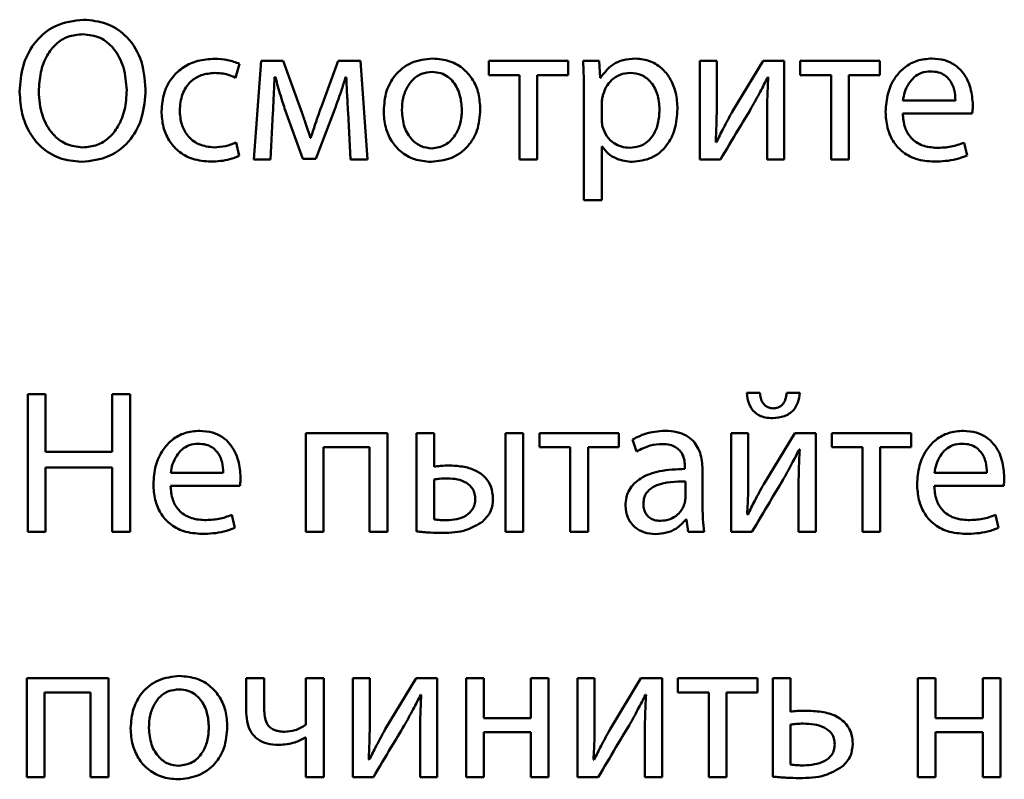
# Paper-space layout 'Лист1' of a CAD drawing. Units: millimetres. Extents: x -3984 to 3699, y -3510 to 2594.
# Drawn here: x 1941 to 1953, y 1974 to 1984 of the extents above; entities that cross this region are included whole.
import ezdxf

# ---------------------------------------------------------------- set-up
doc = ezdxf.new("R2010")
doc.units = ezdxf.units.MM

psp = doc.layouts.new('Лист1')

# ---------------------------------------------------------------- linework, layer by layer
at = {"color": 7, "linetype": 'Continuous', "lineweight": 50}
for p, q in [((1943.927, 1982.95), (1943.976, 1983.117)), ((1944.238, 1983.154), (1944.149, 1981.96)), ((1944.505, 1983.154), (1944.238, 1983.154)), ((1944.722, 1982.552), (1944.505, 1983.154)), ((1945.169, 1983.154), (1944.977, 1982.634)), ((1945.438, 1983.154), (1945.169, 1983.154)), ((1945.522, 1981.96), (1945.438, 1983.154)), ((1946.987, 1983.154), (1946.987, 1982.982)), ((1947.947, 1983.154), (1946.987, 1983.154)), ((1947.947, 1982.982), (1947.947, 1983.154)), ((1948.323, 1983.154), (1948.128, 1983.154)), ((1948.333, 1982.95), (1948.323, 1983.154)), ((1949.538, 1983.154), (1949.538, 1981.96)), ((1949.742, 1983.154), (1949.538, 1983.154)), ((1949.742, 1982.651), (1949.742, 1983.154)), ((1950.303, 1983.154), (1949.93, 1982.537)), ((1950.557, 1983.154), (1950.303, 1983.154)), ((1950.557, 1981.96), (1950.557, 1983.154)), ((1950.75, 1983.154), (1950.75, 1982.982)), ((1951.711, 1983.154), (1950.75, 1983.154)), ((1951.711, 1982.982), (1951.711, 1983.154)), ((1946.987, 1982.982), (1947.36, 1982.982)), ((1947.36, 1982.982), (1947.36, 1981.96)), ((1947.574, 1982.982), (1947.947, 1982.982)), ((1947.574, 1981.96), (1947.574, 1982.982)), ((1950.75, 1982.982), (1951.123, 1982.982)), ((1951.123, 1982.982), (1951.123, 1981.96)), ((1951.338, 1982.982), (1951.711, 1982.982)), ((1951.338, 1981.96), (1951.338, 1982.982)), ((1944.399, 1982.955), (1944.409, 1982.955)), ((1945.258, 1982.957), (1945.266, 1982.957)), ((1948.337, 1982.95), (1948.333, 1982.95)), ((1950.358, 1982.955), (1950.365, 1982.955)), ((1948.138, 1982.764), (1948.138, 1981.471)), ((1948.352, 1982.651), (1948.352, 1982.446)), ((1951.992, 1982.673), (1952.627, 1982.673)), ((1944.349, 1981.96), (1944.379, 1982.525)), ((1944.527, 1982.557), (1944.74, 1981.967)), ((1944.898, 1981.967), (1945.127, 1982.57)), ((1945.288, 1982.53), (1945.315, 1981.96)), ((1951.99, 1982.518), (1952.829, 1982.518)), ((1950.35, 1982.466), (1950.35, 1981.96)), ((1943.971, 1982.004), (1943.934, 1982.167)), ((1944.836, 1982.224), (1944.831, 1982.224)), ((1949.737, 1982.169), (1949.73, 1982.172)), ((1952.768, 1982.009), (1952.731, 1982.164)), ((1948.352, 1982.12), (1948.357, 1982.12)), ((1948.352, 1981.471), (1948.352, 1982.12)), ((1944.149, 1981.96), (1944.349, 1981.96)), ((1944.74, 1981.967), (1944.898, 1981.967)), ((1945.315, 1981.96), (1945.522, 1981.96)), ((1947.36, 1981.96), (1947.574, 1981.96)), ((1949.538, 1981.96), (1949.787, 1981.96)), ((1950.35, 1981.96), (1950.557, 1981.96)), ((1951.123, 1981.96), (1951.338, 1981.96)), ((1948.138, 1981.471), (1948.352, 1981.471)), ((1941.418, 1979.124), (1941.418, 1977.46)), ((1941.633, 1979.124), (1941.418, 1979.124)), ((1941.633, 1978.427), (1941.633, 1979.124)), ((1942.438, 1979.124), (1942.438, 1978.427)), ((1942.655, 1979.124), (1942.438, 1979.124)), ((1942.655, 1977.46), (1942.655, 1979.124)), ((1950.264, 1979.141), (1950.106, 1979.141)), ((1950.745, 1979.141), (1950.59, 1979.141)), ((1945.764, 1978.654), (1944.777, 1978.654)), ((1944.777, 1978.654), (1944.777, 1977.46)), ((1945.764, 1977.46), (1945.764, 1978.654)), ((1946.113, 1978.654), (1946.113, 1977.465)), ((1946.327, 1978.654), (1946.113, 1978.654)), ((1946.327, 1978.247), (1946.327, 1978.654)), ((1947.404, 1978.654), (1947.189, 1978.654)), ((1947.189, 1978.654), (1947.189, 1977.46)), ((1947.404, 1977.46), (1947.404, 1978.654)), ((1948.56, 1978.654), (1947.599, 1978.654)), ((1947.599, 1978.654), (1947.599, 1978.482)), ((1948.56, 1978.482), (1948.56, 1978.654)), ((1948.725, 1978.576), (1948.774, 1978.433)), ((1949.918, 1978.654), (1949.918, 1977.46)), ((1950.123, 1978.654), (1949.918, 1978.654)), ((1950.123, 1978.151), (1950.123, 1978.654)), ((1950.684, 1978.654), (1950.31, 1978.037)), ((1950.938, 1978.654), (1950.684, 1978.654)), ((1950.938, 1977.46), (1950.938, 1978.654)), ((1951.131, 1978.654), (1951.131, 1978.482)), ((1952.091, 1978.654), (1951.131, 1978.654)), ((1952.091, 1978.482), (1952.091, 1978.654)), ((1944.991, 1978.482), (1945.547, 1978.482)), ((1944.991, 1977.46), (1944.991, 1978.482)), ((1945.547, 1978.482), (1945.547, 1977.46)), ((1947.599, 1978.482), (1947.972, 1978.482)), ((1947.972, 1978.482), (1947.972, 1977.46)), ((1948.187, 1978.482), (1948.56, 1978.482)), ((1948.187, 1977.46), (1948.187, 1978.482)), ((1950.738, 1978.455), (1950.745, 1978.455)), ((1951.131, 1978.482), (1951.504, 1978.482)), ((1951.504, 1978.482), (1951.504, 1977.46)), ((1951.718, 1978.482), (1952.091, 1978.482)), ((1951.718, 1977.46), (1951.718, 1978.482)), ((1942.438, 1978.427), (1941.633, 1978.427)), ((1941.633, 1978.24), (1942.438, 1978.24)), ((1941.633, 1977.46), (1941.633, 1978.24)), ((1942.438, 1978.24), (1942.438, 1977.46)), ((1949.358, 1978.245), (1949.358, 1978.22)), ((1943.144, 1978.173), (1943.779, 1978.173)), ((1949.572, 1977.746), (1949.572, 1978.193)), ((1952.372, 1978.173), (1953.007, 1978.173)), ((1943.142, 1978.018), (1943.981, 1978.018)), ((1946.327, 1978.094), (1946.327, 1977.61)), ((1949.363, 1977.862), (1949.363, 1978.07)), ((1952.37, 1978.018), (1953.21, 1978.018)), ((1950.731, 1977.966), (1950.731, 1977.46)), ((1943.92, 1977.509), (1943.883, 1977.664)), ((1950.118, 1977.669), (1950.11, 1977.672)), ((1953.148, 1977.509), (1953.111, 1977.664)), ((1949.37, 1977.61), (1949.377, 1977.61)), ((1949.377, 1977.61), (1949.395, 1977.46)), ((1941.418, 1977.46), (1941.633, 1977.46)), ((1942.438, 1977.46), (1942.655, 1977.46)), ((1944.777, 1977.46), (1944.991, 1977.46)), ((1945.547, 1977.46), (1945.764, 1977.46)), ((1947.189, 1977.46), (1947.404, 1977.46)), ((1947.972, 1977.46), (1948.187, 1977.46)), ((1949.395, 1977.46), (1949.592, 1977.46)), ((1949.918, 1977.46), (1950.167, 1977.46)), ((1950.731, 1977.46), (1950.938, 1977.46)), ((1951.504, 1977.46), (1951.718, 1977.46)), ((1941.406, 1975.691), (1941.406, 1974.496)), ((1942.393, 1975.691), (1941.406, 1975.691)), ((1942.393, 1974.496), (1942.393, 1975.691)), ((1944.058, 1975.691), (1944.058, 1975.274)), ((1944.275, 1975.691), (1944.058, 1975.691)), ((1944.275, 1975.298), (1944.275, 1975.691)), ((1944.779, 1975.691), (1944.779, 1975.128)), ((1944.994, 1975.691), (1944.779, 1975.691)), ((1944.994, 1974.496), (1944.994, 1975.691)), ((1945.345, 1975.691), (1945.345, 1974.496)), ((1945.549, 1975.691), (1945.345, 1975.691)), ((1945.549, 1975.188), (1945.549, 1975.691)), ((1946.11, 1975.691), (1945.737, 1975.074)), ((1946.364, 1975.691), (1946.11, 1975.691)), ((1946.364, 1974.496), (1946.364, 1975.691)), ((1946.713, 1975.691), (1946.713, 1974.496)), ((1946.927, 1975.691), (1946.713, 1975.691)), ((1946.927, 1975.21), (1946.927, 1975.691)), ((1947.496, 1975.691), (1947.496, 1975.21)), ((1947.71, 1975.691), (1947.496, 1975.691)), ((1947.71, 1974.496), (1947.71, 1975.691)), ((1948.061, 1975.691), (1948.061, 1974.496)), ((1948.266, 1975.691), (1948.061, 1975.691)), ((1948.266, 1975.188), (1948.266, 1975.691)), ((1948.827, 1975.691), (1948.453, 1975.074)), ((1949.081, 1975.691), (1948.827, 1975.691)), ((1949.081, 1974.496), (1949.081, 1975.691)), ((1949.274, 1975.691), (1949.274, 1975.519)), ((1950.234, 1975.691), (1949.274, 1975.691)), ((1950.234, 1975.519), (1950.234, 1975.691)), ((1950.419, 1975.691), (1950.419, 1974.501)), ((1950.634, 1975.691), (1950.419, 1975.691)), ((1950.634, 1975.286), (1950.634, 1975.691)), ((1952.173, 1975.691), (1952.173, 1974.496)), ((1952.387, 1975.691), (1952.173, 1975.691)), ((1952.387, 1975.21), (1952.387, 1975.691)), ((1953.17, 1975.691), (1952.956, 1975.691)), ((1952.956, 1975.691), (1952.956, 1975.21)), ((1953.17, 1974.496), (1953.17, 1975.691)), ((1941.62, 1975.519), (1942.176, 1975.519)), ((1941.62, 1974.496), (1941.62, 1975.519)), ((1942.176, 1975.519), (1942.176, 1974.496)), ((1946.165, 1975.491), (1946.172, 1975.491)), ((1948.881, 1975.491), (1948.888, 1975.491)), ((1949.274, 1975.519), (1949.647, 1975.519)), ((1949.647, 1975.519), (1949.647, 1974.496)), ((1949.861, 1975.519), (1950.234, 1975.519)), ((1949.861, 1974.496), (1949.861, 1975.519)), ((1947.496, 1975.21), (1946.927, 1975.21)), ((1950.634, 1975.131), (1950.634, 1974.647)), ((1952.956, 1975.21), (1952.387, 1975.21)), ((1946.157, 1975.003), (1946.157, 1974.496)), ((1946.927, 1975.037), (1947.496, 1975.037)), ((1946.927, 1974.496), (1946.927, 1975.037)), ((1947.496, 1975.037), (1947.496, 1974.496)), ((1948.874, 1975.003), (1948.874, 1974.496)), ((1952.387, 1975.037), (1952.956, 1975.037)), ((1952.387, 1974.496), (1952.387, 1975.037)), ((1952.956, 1975.037), (1952.956, 1974.496)), ((1944.774, 1974.975), (1944.779, 1974.975)), ((1944.779, 1974.975), (1944.779, 1974.496)), ((1945.544, 1974.706), (1945.537, 1974.708)), ((1948.261, 1974.706), (1948.253, 1974.708)), ((1941.406, 1974.496), (1941.62, 1974.496)), ((1942.176, 1974.496), (1942.393, 1974.496)), ((1944.779, 1974.496), (1944.994, 1974.496)), ((1945.345, 1974.496), (1945.594, 1974.496)), ((1946.157, 1974.496), (1946.364, 1974.496)), ((1946.713, 1974.496), (1946.927, 1974.496)), ((1947.496, 1974.496), (1947.71, 1974.496)), ((1948.061, 1974.496), (1948.31, 1974.496)), ((1948.874, 1974.496), (1949.081, 1974.496)), ((1949.647, 1974.496), (1949.861, 1974.496)), ((1952.173, 1974.496), (1952.387, 1974.496)), ((1952.956, 1974.496), (1953.17, 1974.496))]:
    psp.add_line(p, q, dxfattribs=at)
for points, knots in [([(1942.092, 1983.651), (1941.974, 1983.636), (1941.741, 1983.608), (1941.485, 1983.38), (1941.342, 1983.09), (1941.327, 1982.885), (1941.319, 1982.777)], [0, 0, 0, 0, 0.269392, 0.530166, 0.750831, 1, 1, 1, 1]), ([(1942.841, 1982.809), (1942.83, 1982.937), (1942.809, 1983.179), (1942.621, 1983.463), (1942.367, 1983.625), (1942.186, 1983.642), (1942.092, 1983.651)], [0, 0, 0, 0, 0.303755, 0.571997, 0.777872, 1, 1, 1, 1]), ([(1942.082, 1983.476), (1942.021, 1983.47), (1941.902, 1983.459), (1941.75, 1983.36), (1941.637, 1983.21), (1941.563, 1983.011), (1941.554, 1982.86), (1941.549, 1982.782)], [0, 0, 0, 0, 0.187759, 0.360889, 0.537261, 0.760104, 1, 1, 1, 1]), ([(1942.613, 1982.799), (1942.606, 1982.892), (1942.591, 1983.073), (1942.475, 1983.298), (1942.295, 1983.451), (1942.155, 1983.467), (1942.082, 1983.476)], [0, 0, 0, 0, 0.2898472, 0.5662664, 0.7752441, 1, 1, 1, 1]), ([(1943.675, 1983.179), (1943.606, 1983.174), (1943.475, 1983.165), (1943.299, 1983.086), (1943.154, 1982.956), (1943.052, 1982.769), (1943.04, 1982.621), (1943.033, 1982.545)], [0, 0, 0, 0, 0.202968, 0.38721, 0.563119, 0.773056, 1, 1, 1, 1]), ([(1943.976, 1983.117), (1943.929, 1983.135), (1943.832, 1983.172), (1943.728, 1983.177), (1943.675, 1983.179)], [0, 0, 0, 0, 0.48811, 1, 1, 1, 1]), ([(1946.31, 1983.182), (1946.221, 1983.172), (1946.048, 1983.153), (1945.849, 1982.993), (1945.735, 1982.781), (1945.724, 1982.628), (1945.718, 1982.547)], [0, 0, 0, 0, 0.2713913, 0.5318971, 0.7502762, 1, 1, 1, 1]), ([(1946.885, 1982.567), (1946.881, 1982.631), (1946.873, 1982.755), (1946.803, 1982.923), (1946.688, 1983.062), (1946.518, 1983.164), (1946.381, 1983.175), (1946.31, 1983.182)], [0, 0, 0, 0, 0.205006, 0.391317, 0.56743, 0.775089, 1, 1, 1, 1]), ([(1948.128, 1983.154), (1948.131, 1983.087), (1948.136, 1982.957), (1948.137, 1982.826), (1948.138, 1982.764)], [0, 0, 0, 0, 0.521879, 1, 1, 1, 1]), ([(1948.762, 1983.182), (1948.711, 1983.178), (1948.614, 1983.171), (1948.455, 1983.102), (1948.382, 1983.007), (1948.337, 1982.95)], [0, 0, 0, 0, 0.301804, 0.575348, 1, 1, 1, 1]), ([(1949.268, 1982.574), (1949.264, 1982.638), (1949.257, 1982.76), (1949.194, 1982.925), (1949.092, 1983.061), (1948.944, 1983.162), (1948.823, 1983.175), (1948.762, 1983.182)], [0, 0, 0, 0, 0.217457, 0.412556, 0.59187, 0.793382, 1, 1, 1, 1]), ([(1952.343, 1983.182), (1952.282, 1983.177), (1952.164, 1983.167), (1952.008, 1983.081), (1951.884, 1982.946), (1951.798, 1982.759), (1951.788, 1982.613), (1951.782, 1982.537)], [0, 0, 0, 0, 0.1914731, 0.3684757, 0.5444048, 0.7624489, 1, 1, 1, 1]), ([(1952.837, 1982.619), (1952.831, 1982.687), (1952.82, 1982.83), (1952.736, 1983.002), (1952.618, 1983.112), (1952.492, 1983.172), (1952.395, 1983.178), (1952.343, 1983.182)], [0, 0, 0, 0, 0.244553, 0.511475, 0.657221, 0.81523, 1, 1, 1, 1]), ([(1943.253, 1982.554), (1943.259, 1982.621), (1943.27, 1982.749), (1943.371, 1982.902), (1943.515, 1982.993), (1943.62, 1983.002), (1943.675, 1983.007)], [0, 0, 0, 0, 0.286462, 0.550941, 0.762016, 1, 1, 1, 1]), ([(1943.675, 1983.007), (1943.731, 1983.004), (1943.819, 1983), (1943.898, 1982.963), (1943.927, 1982.95)], [0, 0, 0, 0, 0.641295, 1, 1, 1, 1]), ([(1946.305, 1983.019), (1946.261, 1983.015), (1946.177, 1983.007), (1946.072, 1982.937), (1945.995, 1982.834), (1945.946, 1982.703), (1945.94, 1982.604), (1945.937, 1982.554)], [0, 0, 0, 0, 0.1977114, 0.3760381, 0.5542464, 0.7736257, 1, 1, 1, 1]), ([(1946.663, 1982.559), (1946.659, 1982.619), (1946.649, 1982.738), (1946.582, 1982.878), (1946.495, 1982.965), (1946.407, 1983.011), (1946.34, 1983.016), (1946.305, 1983.019)], [0, 0, 0, 0, 0.274584, 0.551391, 0.693539, 0.839119, 1, 1, 1, 1]), ([(1948.696, 1983.009), (1948.655, 1983.004), (1948.572, 1982.995), (1948.473, 1982.927), (1948.401, 1982.84), (1948.379, 1982.774), (1948.367, 1982.74)], [0, 0, 0, 0, 0.269291, 0.541939, 0.764734, 1, 1, 1, 1]), ([(1949.051, 1982.564), (1949.046, 1982.629), (1949.037, 1982.751), (1948.955, 1982.9), (1948.833, 1982.994), (1948.743, 1983.004), (1948.696, 1983.009)], [0, 0, 0, 0, 0.302529, 0.575849, 0.780543, 1, 1, 1, 1]), ([(1952.326, 1983.026), (1952.288, 1983.023), (1952.216, 1983.016), (1952.126, 1982.959), (1952.058, 1982.878), (1952.011, 1982.781), (1951.998, 1982.708), (1951.992, 1982.673)], [0, 0, 0, 0, 0.210696, 0.400136, 0.584716, 0.79934, 1, 1, 1, 1]), ([(1952.627, 1982.673), (1952.625, 1982.716), (1952.619, 1982.806), (1952.57, 1982.914), (1952.497, 1982.983), (1952.418, 1983.02), (1952.358, 1983.024), (1952.326, 1983.026)], [0, 0, 0, 0, 0.246115, 0.512494, 0.657377, 0.814793, 1, 1, 1, 1]), ([(1944.379, 1982.525), (1944.383, 1982.604), (1944.391, 1982.747), (1944.396, 1982.891), (1944.399, 1982.955)], [0, 0, 0, 0, 0.553133, 1, 1, 1, 1]), ([(1944.409, 1982.955), (1944.43, 1982.88), (1944.467, 1982.747), (1944.509, 1982.615), (1944.527, 1982.557)], [0, 0, 0, 0, 0.560482, 1, 1, 1, 1]), ([(1945.127, 1982.57), (1945.157, 1982.65), (1945.203, 1982.778), (1945.243, 1982.909), (1945.258, 1982.957)], [0, 0, 0, 0, 0.6296524, 1, 1, 1, 1]), ([(1945.266, 1982.957), (1945.269, 1982.875), (1945.276, 1982.733), (1945.284, 1982.59), (1945.288, 1982.53)], [0, 0, 0, 0, 0.575934, 1, 1, 1, 1]), ([(1950.16, 1982.584), (1950.196, 1982.649), (1950.265, 1982.771), (1950.328, 1982.896), (1950.358, 1982.955)], [0, 0, 0, 0, 0.5287244, 1, 1, 1, 1]), ([(1950.365, 1982.955), (1950.36, 1982.865), (1950.352, 1982.702), (1950.351, 1982.539), (1950.35, 1982.466)], [0, 0, 0, 0, 0.552729, 1, 1, 1, 1]), ([(1941.319, 1982.777), (1941.325, 1982.688), (1941.335, 1982.519), (1941.427, 1982.289), (1941.577, 1982.098), (1941.797, 1981.958), (1941.976, 1981.941), (1942.068, 1981.932)], [0, 0, 0, 0, 0.210804, 0.401071, 0.578453, 0.783146, 1, 1, 1, 1]), ([(1941.549, 1982.782), (1941.557, 1982.685), (1941.572, 1982.501), (1941.695, 1982.276), (1941.875, 1982.131), (1942.011, 1982.116), (1942.08, 1982.107)], [0, 0, 0, 0, 0.301673, 0.577841, 0.783413, 1, 1, 1, 1]), ([(1942.068, 1981.932), (1942.182, 1981.945), (1942.41, 1981.971), (1942.671, 1982.188), (1942.818, 1982.482), (1942.833, 1982.694), (1942.841, 1982.809)], [0, 0, 0, 0, 0.260484, 0.516423, 0.738216, 1, 1, 1, 1]), ([(1942.08, 1982.107), (1942.14, 1982.113), (1942.256, 1982.124), (1942.406, 1982.22), (1942.522, 1982.367), (1942.599, 1982.566), (1942.609, 1982.719), (1942.613, 1982.799)], [0, 0, 0, 0, 0.1827242, 0.3541526, 0.530212, 0.7544506, 1, 1, 1, 1]), ([(1948.367, 1982.74), (1948.363, 1982.723), (1948.355, 1982.694), (1948.353, 1982.664), (1948.352, 1982.651)], [0, 0, 0, 0, 0.5564293, 1, 1, 1, 1]), ([(1944.977, 1982.634), (1944.947, 1982.551), (1944.899, 1982.415), (1944.854, 1982.278), (1944.836, 1982.224)], [0, 0, 0, 0, 0.605186, 1, 1, 1, 1]), ([(1949.73, 1982.172), (1949.734, 1982.258), (1949.742, 1982.418), (1949.742, 1982.578), (1949.742, 1982.651)], [0, 0, 0, 0, 0.5408751, 1, 1, 1, 1]), ([(1952.829, 1982.518), (1952.831, 1982.534), (1952.835, 1982.567), (1952.836, 1982.601), (1952.837, 1982.619)], [0, 0, 0, 0, 0.4813965, 1, 1, 1, 1]), ([(1943.033, 1982.545), (1943.037, 1982.48), (1943.045, 1982.357), (1943.117, 1982.19), (1943.236, 1982.051), (1943.413, 1981.952), (1943.554, 1981.941), (1943.628, 1981.935)], [0, 0, 0, 0, 0.201615, 0.384745, 0.559199, 0.768582, 1, 1, 1, 1]), ([(1943.668, 1982.107), (1943.605, 1982.114), (1943.482, 1982.128), (1943.343, 1982.242), (1943.265, 1982.392), (1943.257, 1982.498), (1943.253, 1982.554)], [0, 0, 0, 0, 0.274207, 0.535051, 0.752914, 1, 1, 1, 1]), ([(1944.831, 1982.224), (1944.811, 1982.286), (1944.776, 1982.396), (1944.739, 1982.505), (1944.722, 1982.552)], [0, 0, 0, 0, 0.5691716, 1, 1, 1, 1]), ([(1945.718, 1982.547), (1945.722, 1982.481), (1945.73, 1982.355), (1945.803, 1982.186), (1945.921, 1982.048), (1946.089, 1981.95), (1946.222, 1981.939), (1946.29, 1981.932)], [0, 0, 0, 0, 0.21062, 0.399576, 0.576751, 0.782966, 1, 1, 1, 1]), ([(1945.937, 1982.554), (1945.943, 1982.486), (1945.954, 1982.356), (1946.044, 1982.204), (1946.167, 1982.111), (1946.256, 1982.1), (1946.3, 1982.095)], [0, 0, 0, 0, 0.315381, 0.59264, 0.794765, 1, 1, 1, 1]), ([(1946.29, 1981.932), (1946.372, 1981.941), (1946.539, 1981.959), (1946.74, 1982.104), (1946.866, 1982.319), (1946.879, 1982.479), (1946.885, 1982.567)], [0, 0, 0, 0, 0.2513482, 0.5097017, 0.7329171, 1, 1, 1, 1]), ([(1946.3, 1982.095), (1946.356, 1982.104), (1946.47, 1982.122), (1946.586, 1982.247), (1946.652, 1982.397), (1946.66, 1982.503), (1946.663, 1982.559)], [0, 0, 0, 0, 0.253916, 0.515151, 0.743764, 1, 1, 1, 1]), ([(1948.688, 1982.102), (1948.729, 1982.106), (1948.806, 1982.112), (1948.908, 1982.171), (1948.989, 1982.267), (1949.042, 1982.403), (1949.048, 1982.508), (1949.051, 1982.564)], [0, 0, 0, 0, 0.181947, 0.350337, 0.521824, 0.744365, 1, 1, 1, 1]), ([(1948.725, 1981.932), (1948.803, 1981.942), (1948.962, 1981.961), (1949.144, 1982.117), (1949.252, 1982.332), (1949.262, 1982.489), (1949.268, 1982.574)], [0, 0, 0, 0, 0.247486, 0.502109, 0.728426, 1, 1, 1, 1]), ([(1949.93, 1982.537), (1949.893, 1982.47), (1949.826, 1982.349), (1949.765, 1982.225), (1949.737, 1982.169)], [0, 0, 0, 0, 0.552801, 1, 1, 1, 1]), ([(1949.787, 1981.96), (1949.858, 1982.08), (1949.983, 1982.288), (1950.107, 1982.496), (1950.16, 1982.584)], [0, 0, 0, 0, 0.576024, 1, 1, 1, 1]), ([(1951.782, 1982.537), (1951.786, 1982.474), (1951.794, 1982.353), (1951.862, 1982.187), (1951.978, 1982.049), (1952.154, 1981.951), (1952.295, 1981.941), (1952.37, 1981.935)], [0, 0, 0, 0, 0.200808, 0.382547, 0.555287, 0.764234, 1, 1, 1, 1]), ([(1952.4, 1982.102), (1952.341, 1982.107), (1952.226, 1982.117), (1952.086, 1982.211), (1952.003, 1982.355), (1951.995, 1982.46), (1951.99, 1982.518)], [0, 0, 0, 0, 0.266629, 0.521138, 0.737718, 1, 1, 1, 1]), ([(1948.352, 1982.446), (1948.353, 1982.428), (1948.354, 1982.399), (1948.36, 1982.369), (1948.362, 1982.357)], [0, 0, 0, 0, 0.577753, 1, 1, 1, 1]), ([(1948.362, 1982.357), (1948.377, 1982.317), (1948.406, 1982.239), (1948.493, 1982.158), (1948.589, 1982.111), (1948.655, 1982.105), (1948.688, 1982.102)], [0, 0, 0, 0, 0.284391, 0.559009, 0.775766, 1, 1, 1, 1]), ([(1943.934, 1982.167), (1943.893, 1982.15), (1943.807, 1982.115), (1943.715, 1982.11), (1943.668, 1982.107)], [0, 0, 0, 0, 0.486025, 1, 1, 1, 1]), ([(1952.731, 1982.164), (1952.679, 1982.146), (1952.572, 1982.107), (1952.458, 1982.104), (1952.4, 1982.102)], [0, 0, 0, 0, 0.48519, 1, 1, 1, 1]), ([(1948.357, 1982.12), (1948.38, 1982.089), (1948.427, 1982.027), (1948.554, 1981.951), (1948.659, 1981.939), (1948.725, 1981.932)], [0, 0, 0, 0, 0.267996, 0.541566, 1, 1, 1, 1]), ([(1943.628, 1981.935), (1943.706, 1981.939), (1943.825, 1981.945), (1943.934, 1981.989), (1943.971, 1982.004)], [0, 0, 0, 0, 0.661162, 1, 1, 1, 1]), ([(1952.37, 1981.935), (1952.46, 1981.939), (1952.596, 1981.944), (1952.724, 1981.992), (1952.768, 1982.009)], [0, 0, 0, 0, 0.655023, 1, 1, 1, 1]), ([(1950.106, 1979.141), (1950.111, 1979.096), (1950.122, 1979.009), (1950.184, 1978.913), (1950.259, 1978.864), (1950.333, 1978.839), (1950.387, 1978.836), (1950.417, 1978.835)], [0, 0, 0, 0, 0.276453, 0.530223, 0.66813, 0.821226, 1, 1, 1, 1]), ([(1950.422, 1978.953), (1950.404, 1978.955), (1950.372, 1978.958), (1950.329, 1978.983), (1950.295, 1979.022), (1950.271, 1979.077), (1950.266, 1979.119), (1950.264, 1979.141)], [0, 0, 0, 0, 0.187723, 0.359553, 0.533101, 0.754364, 1, 1, 1, 1]), ([(1950.417, 1978.835), (1950.466, 1978.839), (1950.559, 1978.846), (1950.669, 1978.92), (1950.731, 1979.025), (1950.74, 1979.1), (1950.745, 1979.141)], [0, 0, 0, 0, 0.291168, 0.54921, 0.758409, 1, 1, 1, 1]), ([(1950.59, 1979.141), (1950.585, 1979.113), (1950.577, 1979.06), (1950.539, 1978.996), (1950.483, 1978.958), (1950.443, 1978.955), (1950.422, 1978.953)], [0, 0, 0, 0, 0.306383, 0.572371, 0.773441, 1, 1, 1, 1]), ([(1943.495, 1978.682), (1943.434, 1978.677), (1943.316, 1978.667), (1943.16, 1978.581), (1943.036, 1978.446), (1942.95, 1978.259), (1942.94, 1978.113), (1942.935, 1978.037)], [0, 0, 0, 0, 0.1914397, 0.3684404, 0.5443823, 0.7624412, 1, 1, 1, 1]), ([(1943.989, 1978.119), (1943.983, 1978.187), (1943.972, 1978.33), (1943.888, 1978.502), (1943.77, 1978.612), (1943.644, 1978.672), (1943.547, 1978.678), (1943.495, 1978.682)], [0, 0, 0, 0, 0.2445531, 0.5114753, 0.6572213, 0.81523, 1, 1, 1, 1]), ([(1949.118, 1978.682), (1949.036, 1978.676), (1948.897, 1978.666), (1948.775, 1978.602), (1948.725, 1978.576)], [0, 0, 0, 0, 0.590224, 1, 1, 1, 1]), ([(1949.572, 1978.193), (1949.569, 1978.259), (1949.562, 1978.39), (1949.483, 1978.545), (1949.372, 1978.631), (1949.254, 1978.675), (1949.166, 1978.679), (1949.118, 1978.682)], [0, 0, 0, 0, 0.262599, 0.514708, 0.653143, 0.810048, 1, 1, 1, 1]), ([(1952.723, 1978.682), (1952.662, 1978.677), (1952.544, 1978.667), (1952.388, 1978.581), (1952.264, 1978.446), (1952.179, 1978.259), (1952.168, 1978.113), (1952.163, 1978.037)], [0, 0, 0, 0, 0.19135, 0.368309, 0.544255, 0.762364, 1, 1, 1, 1]), ([(1953.217, 1978.119), (1953.212, 1978.187), (1953.201, 1978.331), (1953.117, 1978.502), (1952.998, 1978.612), (1952.872, 1978.672), (1952.775, 1978.678), (1952.723, 1978.682)], [0, 0, 0, 0, 0.244512, 0.511472, 0.657258, 0.815283, 1, 1, 1, 1]), ([(1943.478, 1978.526), (1943.44, 1978.523), (1943.368, 1978.516), (1943.278, 1978.459), (1943.21, 1978.378), (1943.163, 1978.281), (1943.15, 1978.208), (1943.144, 1978.173)], [0, 0, 0, 0, 0.210874, 0.400323, 0.584836, 0.799381, 1, 1, 1, 1]), ([(1943.779, 1978.173), (1943.777, 1978.216), (1943.772, 1978.306), (1943.722, 1978.414), (1943.649, 1978.483), (1943.57, 1978.52), (1943.51, 1978.524), (1943.478, 1978.526)], [0, 0, 0, 0, 0.246093, 0.512467, 0.657363, 0.814792, 1, 1, 1, 1]), ([(1948.774, 1978.433), (1948.828, 1978.46), (1948.926, 1978.511), (1949.036, 1978.518), (1949.086, 1978.521)], [0, 0, 0, 0, 0.548209, 1, 1, 1, 1]), ([(1949.086, 1978.521), (1949.116, 1978.52), (1949.171, 1978.517), (1949.243, 1978.49), (1949.294, 1978.45), (1949.333, 1978.392), (1949.355, 1978.322), (1949.357, 1978.269), (1949.358, 1978.245)], [0, 0, 0, 0, 0.205687, 0.370685, 0.51164, 0.641128, 0.832362, 1, 1, 1, 1]), ([(1950.54, 1978.084), (1950.577, 1978.149), (1950.645, 1978.271), (1950.708, 1978.396), (1950.738, 1978.455)], [0, 0, 0, 0, 0.52882, 1, 1, 1, 1]), ([(1950.745, 1978.455), (1950.741, 1978.365), (1950.732, 1978.202), (1950.731, 1978.039), (1950.731, 1977.966)], [0, 0, 0, 0, 0.552801, 1, 1, 1, 1]), ([(1952.706, 1978.526), (1952.668, 1978.523), (1952.597, 1978.516), (1952.506, 1978.459), (1952.438, 1978.378), (1952.392, 1978.281), (1952.379, 1978.208), (1952.372, 1978.173)], [0, 0, 0, 0, 0.210718, 0.400116, 0.584658, 0.799286, 1, 1, 1, 1]), ([(1953.007, 1978.173), (1953.005, 1978.216), (1953, 1978.306), (1952.95, 1978.414), (1952.877, 1978.483), (1952.799, 1978.52), (1952.738, 1978.524), (1952.706, 1978.526)], [0, 0, 0, 0, 0.245979, 0.512267, 0.657169, 0.814664, 1, 1, 1, 1]), ([(1946.522, 1978.262), (1946.482, 1978.261), (1946.416, 1978.261), (1946.352, 1978.251), (1946.327, 1978.247)], [0, 0, 0, 0, 0.619734, 1, 1, 1, 1]), ([(1947.038, 1977.862), (1947.034, 1977.911), (1947.026, 1978.005), (1946.95, 1978.123), (1946.835, 1978.205), (1946.688, 1978.253), (1946.578, 1978.259), (1946.522, 1978.262)], [0, 0, 0, 0, 0.2014612, 0.3780637, 0.5530872, 0.770985, 1, 1, 1, 1]), ([(1949.358, 1978.22), (1949.255, 1978.216), (1949.071, 1978.21), (1948.86, 1978.138), (1948.743, 1978.048), (1948.683, 1977.97), (1948.645, 1977.877), (1948.641, 1977.81), (1948.639, 1977.776)], [0, 0, 0, 0, 0.3258188, 0.5801996, 0.688257, 0.7897891, 0.8914101, 1, 1, 1, 1]), ([(1943.981, 1978.018), (1943.983, 1978.034), (1943.987, 1978.067), (1943.988, 1978.101), (1943.989, 1978.119)], [0, 0, 0, 0, 0.4813965, 1, 1, 1, 1]), ([(1946.488, 1978.107), (1946.456, 1978.106), (1946.402, 1978.105), (1946.349, 1978.097), (1946.327, 1978.094)], [0, 0, 0, 0, 0.598143, 1, 1, 1, 1]), ([(1946.824, 1977.854), (1946.823, 1977.877), (1946.82, 1977.919), (1946.791, 1977.993), (1946.719, 1978.061), (1946.608, 1978.1), (1946.528, 1978.105), (1946.488, 1978.107)], [0, 0, 0, 0, 0.141121, 0.265517, 0.497456, 0.742077, 1, 1, 1, 1]), ([(1950.11, 1977.672), (1950.115, 1977.758), (1950.123, 1977.918), (1950.123, 1978.078), (1950.123, 1978.151)], [0, 0, 0, 0, 0.540877, 1, 1, 1, 1]), ([(1953.21, 1978.018), (1953.212, 1978.034), (1953.216, 1978.067), (1953.217, 1978.101), (1953.217, 1978.119)], [0, 0, 0, 0, 0.48142, 1, 1, 1, 1]), ([(1942.935, 1978.037), (1942.938, 1977.974), (1942.946, 1977.853), (1943.014, 1977.687), (1943.13, 1977.549), (1943.306, 1977.451), (1943.447, 1977.441), (1943.522, 1977.435)], [0, 0, 0, 0, 0.200795, 0.3825311, 0.5552785, 0.7642376, 1, 1, 1, 1]), ([(1943.552, 1977.602), (1943.493, 1977.607), (1943.378, 1977.617), (1943.238, 1977.711), (1943.156, 1977.855), (1943.147, 1977.96), (1943.142, 1978.018)], [0, 0, 0, 0, 0.266843, 0.521244, 0.737741, 1, 1, 1, 1]), ([(1949.363, 1978.07), (1949.245, 1978.068), (1949.101, 1978.067), (1948.953, 1977.992), (1948.899, 1977.943), (1948.862, 1977.877), (1948.858, 1977.827), (1948.856, 1977.8)], [0, 0, 0, 0, 0.538298, 0.655573, 0.765645, 0.876158, 1, 1, 1, 1]), ([(1950.31, 1978.037), (1950.273, 1977.97), (1950.206, 1977.849), (1950.145, 1977.725), (1950.118, 1977.669)], [0, 0, 0, 0, 0.552675, 1, 1, 1, 1]), ([(1950.167, 1977.46), (1950.239, 1977.58), (1950.363, 1977.788), (1950.487, 1977.996), (1950.54, 1978.084)], [0, 0, 0, 0, 0.575953, 1, 1, 1, 1]), ([(1952.163, 1978.037), (1952.167, 1977.974), (1952.174, 1977.853), (1952.242, 1977.687), (1952.358, 1977.549), (1952.534, 1977.451), (1952.675, 1977.441), (1952.75, 1977.435)], [0, 0, 0, 0, 0.200882, 0.382681, 0.555452, 0.764366, 1, 1, 1, 1]), ([(1952.78, 1977.602), (1952.721, 1977.607), (1952.606, 1977.617), (1952.466, 1977.711), (1952.384, 1977.855), (1952.375, 1977.96), (1952.37, 1978.018)], [0, 0, 0, 0, 0.266613, 0.521031, 0.737623, 1, 1, 1, 1]), ([(1946.915, 1977.585), (1946.954, 1977.627), (1947.027, 1977.705), (1947.035, 1977.811), (1947.038, 1977.862)], [0, 0, 0, 0, 0.527429, 1, 1, 1, 1]), ([(1949.35, 1977.793), (1949.354, 1977.805), (1949.361, 1977.828), (1949.362, 1977.852), (1949.363, 1977.862)], [0, 0, 0, 0, 0.565326, 1, 1, 1, 1]), ([(1946.478, 1977.6), (1946.52, 1977.602), (1946.601, 1977.607), (1946.715, 1977.65), (1946.788, 1977.718), (1946.82, 1977.792), (1946.823, 1977.833), (1946.824, 1977.854)], [0, 0, 0, 0, 0.259903, 0.509283, 0.74359, 0.865292, 1, 1, 1, 1]), ([(1948.639, 1977.776), (1948.645, 1977.727), (1948.656, 1977.63), (1948.743, 1977.515), (1948.865, 1977.444), (1948.956, 1977.436), (1949.004, 1977.432)], [0, 0, 0, 0, 0.258098, 0.519389, 0.741571, 1, 1, 1, 1]), ([(1948.856, 1977.8), (1948.858, 1977.776), (1948.86, 1977.731), (1948.888, 1977.672), (1948.931, 1977.627), (1948.991, 1977.598), (1949.037, 1977.594), (1949.061, 1977.593)], [0, 0, 0, 0, 0.218683, 0.406599, 0.580345, 0.784551, 1, 1, 1, 1]), ([(1949.061, 1977.593), (1949.101, 1977.596), (1949.177, 1977.604), (1949.264, 1977.659), (1949.321, 1977.724), (1949.341, 1977.77), (1949.35, 1977.793)], [0, 0, 0, 0, 0.318535, 0.599128, 0.805286, 1, 1, 1, 1]), ([(1949.592, 1977.46), (1949.585, 1977.51), (1949.573, 1977.605), (1949.572, 1977.701), (1949.572, 1977.746)], [0, 0, 0, 0, 0.533602, 1, 1, 1, 1]), ([(1943.883, 1977.664), (1943.831, 1977.646), (1943.724, 1977.607), (1943.61, 1977.604), (1943.552, 1977.602)], [0, 0, 0, 0, 0.48519, 1, 1, 1, 1]), ([(1953.111, 1977.664), (1953.059, 1977.646), (1952.952, 1977.607), (1952.839, 1977.604), (1952.78, 1977.602)], [0, 0, 0, 0, 0.484551, 1, 1, 1, 1]), ([(1943.522, 1977.435), (1943.612, 1977.439), (1943.748, 1977.444), (1943.876, 1977.492), (1943.92, 1977.509)], [0, 0, 0, 0, 0.655292, 1, 1, 1, 1]), ([(1946.327, 1977.61), (1946.353, 1977.607), (1946.403, 1977.601), (1946.453, 1977.6), (1946.478, 1977.6)], [0, 0, 0, 0, 0.511688, 1, 1, 1, 1]), ([(1946.433, 1977.447), (1946.53, 1977.45), (1946.703, 1977.456), (1946.85, 1977.546), (1946.915, 1977.585)], [0, 0, 0, 0, 0.55754, 1, 1, 1, 1]), ([(1949.004, 1977.432), (1949.049, 1977.436), (1949.134, 1977.443), (1949.266, 1977.498), (1949.332, 1977.569), (1949.37, 1977.61)], [0, 0, 0, 0, 0.319173, 0.605839, 1, 1, 1, 1]), ([(1952.75, 1977.435), (1952.84, 1977.439), (1952.977, 1977.444), (1953.104, 1977.492), (1953.148, 1977.509)], [0, 0, 0, 0, 0.655254, 1, 1, 1, 1]), ([(1946.113, 1977.465), (1946.169, 1977.459), (1946.275, 1977.449), (1946.382, 1977.448), (1946.433, 1977.447)], [0, 0, 0, 0, 0.523955, 1, 1, 1, 1]), ([(1943.253, 1975.718), (1943.164, 1975.709), (1942.99, 1975.69), (1942.792, 1975.53), (1942.678, 1975.317), (1942.667, 1975.165), (1942.66, 1975.084)], [0, 0, 0, 0, 0.2712751, 0.5317813, 0.7502088, 1, 1, 1, 1]), ([(1943.828, 1975.103), (1943.824, 1975.168), (1943.816, 1975.291), (1943.746, 1975.459), (1943.631, 1975.599), (1943.461, 1975.7), (1943.324, 1975.712), (1943.253, 1975.718)], [0, 0, 0, 0, 0.204943, 0.3911961, 0.5672704, 0.7749498, 1, 1, 1, 1]), ([(1943.248, 1975.556), (1943.204, 1975.552), (1943.12, 1975.544), (1943.014, 1975.474), (1942.938, 1975.371), (1942.889, 1975.24), (1942.883, 1975.141), (1942.88, 1975.091)], [0, 0, 0, 0, 0.197744, 0.376019, 0.554173, 0.77355, 1, 1, 1, 1]), ([(1943.606, 1975.096), (1943.602, 1975.155), (1943.592, 1975.275), (1943.525, 1975.415), (1943.438, 1975.501), (1943.35, 1975.548), (1943.283, 1975.553), (1943.248, 1975.556)], [0, 0, 0, 0, 0.2744698, 0.5511536, 0.6932941, 0.8389467, 1, 1, 1, 1]), ([(1945.967, 1975.121), (1946.003, 1975.186), (1946.072, 1975.308), (1946.135, 1975.433), (1946.165, 1975.491)], [0, 0, 0, 0, 0.528761, 1, 1, 1, 1]), ([(1946.172, 1975.491), (1946.167, 1975.401), (1946.159, 1975.239), (1946.158, 1975.075), (1946.157, 1975.003)], [0, 0, 0, 0, 0.552727, 1, 1, 1, 1]), ([(1948.683, 1975.121), (1948.72, 1975.186), (1948.788, 1975.307), (1948.851, 1975.433), (1948.881, 1975.491)], [0, 0, 0, 0, 0.528895, 1, 1, 1, 1]), ([(1948.888, 1975.491), (1948.884, 1975.401), (1948.875, 1975.239), (1948.874, 1975.075), (1948.874, 1975.003)], [0, 0, 0, 0, 0.552727, 1, 1, 1, 1]), ([(1944.058, 1975.274), (1944.061, 1975.228), (1944.066, 1975.142), (1944.114, 1975.03), (1944.197, 1974.945), (1944.314, 1974.892), (1944.403, 1974.887), (1944.45, 1974.884)], [0, 0, 0, 0, 0.220228, 0.40468, 0.573156, 0.775569, 1, 1, 1, 1]), ([(1944.522, 1975.044), (1944.498, 1975.045), (1944.454, 1975.047), (1944.394, 1975.064), (1944.347, 1975.092), (1944.306, 1975.138), (1944.279, 1975.21), (1944.276, 1975.268), (1944.275, 1975.298)], [0, 0, 0, 0, 0.177736, 0.325655, 0.4543, 0.575339, 0.773282, 1, 1, 1, 1]), ([(1950.832, 1975.298), (1950.793, 1975.298), (1950.726, 1975.298), (1950.661, 1975.29), (1950.634, 1975.286)], [0, 0, 0, 0, 0.590297, 1, 1, 1, 1]), ([(1951.385, 1974.896), (1951.383, 1974.933), (1951.378, 1975.001), (1951.33, 1975.122), (1951.212, 1975.231), (1951.029, 1975.29), (1950.899, 1975.295), (1950.832, 1975.298)], [0, 0, 0, 0, 0.141926, 0.265698, 0.495185, 0.739585, 1, 1, 1, 1]), ([(1944.779, 1975.128), (1944.736, 1975.102), (1944.656, 1975.055), (1944.564, 1975.048), (1944.522, 1975.044)], [0, 0, 0, 0, 0.546139, 1, 1, 1, 1]), ([(1945.537, 1974.708), (1945.541, 1974.795), (1945.549, 1974.954), (1945.549, 1975.114), (1945.549, 1975.188)], [0, 0, 0, 0, 0.540809, 1, 1, 1, 1]), ([(1945.594, 1974.496), (1945.665, 1974.616), (1945.79, 1974.825), (1945.914, 1975.033), (1945.967, 1975.121)], [0, 0, 0, 0, 0.57587, 1, 1, 1, 1]), ([(1948.253, 1974.708), (1948.258, 1974.795), (1948.266, 1974.954), (1948.266, 1975.114), (1948.266, 1975.188)], [0, 0, 0, 0, 0.540809, 1, 1, 1, 1]), ([(1948.31, 1974.496), (1948.382, 1974.616), (1948.506, 1974.825), (1948.63, 1975.033), (1948.683, 1975.121)], [0, 0, 0, 0, 0.5759544, 1, 1, 1, 1]), ([(1950.79, 1975.143), (1950.76, 1975.142), (1950.708, 1975.141), (1950.656, 1975.134), (1950.634, 1975.131)], [0, 0, 0, 0, 0.5753, 1, 1, 1, 1]), ([(1951.168, 1974.891), (1951.166, 1974.915), (1951.163, 1974.96), (1951.126, 1975.038), (1951.004, 1975.131), (1950.876, 1975.138), (1950.79, 1975.143)], [0, 0, 0, 0, 0.140096, 0.263392, 0.50012, 1, 1, 1, 1]), ([(1942.66, 1975.084), (1942.665, 1975.017), (1942.673, 1974.892), (1942.746, 1974.723), (1942.864, 1974.585), (1943.032, 1974.487), (1943.165, 1974.475), (1943.233, 1974.469)], [0, 0, 0, 0, 0.210685, 0.3997, 0.576914, 0.783108, 1, 1, 1, 1]), ([(1942.88, 1975.091), (1942.886, 1975.022), (1942.897, 1974.893), (1942.987, 1974.741), (1943.109, 1974.648), (1943.198, 1974.637), (1943.243, 1974.632)], [0, 0, 0, 0, 0.315477, 0.592711, 0.794765, 1, 1, 1, 1]), ([(1943.233, 1974.469), (1943.315, 1974.478), (1943.481, 1974.496), (1943.683, 1974.641), (1943.809, 1974.856), (1943.821, 1975.016), (1943.828, 1975.103)], [0, 0, 0, 0, 0.251498, 0.509818, 0.732963, 1, 1, 1, 1]), ([(1943.243, 1974.632), (1943.299, 1974.641), (1943.412, 1974.658), (1943.529, 1974.784), (1943.595, 1974.934), (1943.602, 1975.04), (1943.606, 1975.096)], [0, 0, 0, 0, 0.254151, 0.515358, 0.743874, 1, 1, 1, 1]), ([(1945.737, 1975.074), (1945.7, 1975.007), (1945.633, 1974.886), (1945.572, 1974.762), (1945.544, 1974.706)], [0, 0, 0, 0, 0.552745, 1, 1, 1, 1]), ([(1948.453, 1975.074), (1948.416, 1975.007), (1948.349, 1974.886), (1948.288, 1974.762), (1948.261, 1974.706)], [0, 0, 0, 0, 0.552745, 1, 1, 1, 1]), ([(1944.45, 1974.884), (1944.517, 1974.889), (1944.631, 1974.899), (1944.732, 1974.953), (1944.774, 1974.975)], [0, 0, 0, 0, 0.579686, 1, 1, 1, 1]), ([(1950.794, 1974.637), (1950.881, 1974.643), (1951.008, 1974.652), (1951.127, 1974.747), (1951.163, 1974.824), (1951.166, 1974.868), (1951.168, 1974.891)], [0, 0, 0, 0, 0.503411, 0.740462, 0.862841, 1, 1, 1, 1]), ([(1951.259, 1974.622), (1951.298, 1974.663), (1951.372, 1974.74), (1951.38, 1974.846), (1951.385, 1974.896)], [0, 0, 0, 0, 0.5313, 1, 1, 1, 1]), ([(1950.634, 1974.647), (1950.66, 1974.644), (1950.714, 1974.638), (1950.767, 1974.637), (1950.794, 1974.637)], [0, 0, 0, 0, 0.49101, 1, 1, 1, 1]), ([(1950.74, 1974.484), (1950.846, 1974.486), (1951.031, 1974.49), (1951.19, 1974.582), (1951.259, 1974.622)], [0, 0, 0, 0, 0.570951, 1, 1, 1, 1]), ([(1950.419, 1974.501), (1950.475, 1974.496), (1950.582, 1974.486), (1950.689, 1974.485), (1950.74, 1974.484)], [0, 0, 0, 0, 0.523955, 1, 1, 1, 1])]:
    psp.add_open_spline(points, degree=3, knots=knots, dxfattribs=at)

doc.saveas('drawing.dxf')
